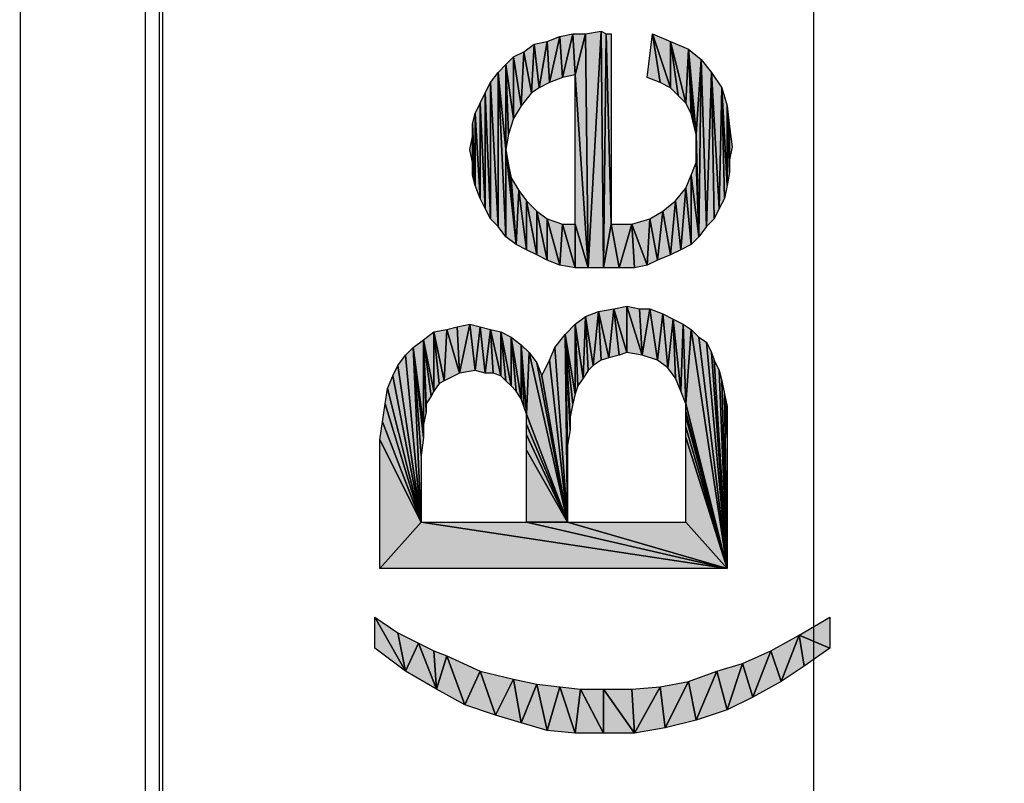
# Model space of a CAD drawing. Units: millimetres. Extents: x 0 to 1189, y 0 to 841.
# Drawn here: x 541 to 564, y 238 to 256 of the extents above; entities that cross this region are included whole.
import ezdxf

# ---------------------------------------------------------------- set-up
doc = ezdxf.new("R2010")
doc.units = ezdxf.units.MM
doc.header["$LTSCALE"] = 65.395
doc.layers.get('0').update_dxf_attribs({"linetype": 'CONTINUOUS'})
for name, color, linetype in [('3_ALL_AXES', 7, 'CONTINUOUS'), ('7_ALL_FEATURES', 7, 'CONTINUOUS'), ('DEF_DRAFT_DIM', 7, 'CONTINUOUS')]:
    doc.layers.add(name, color=color, linetype=linetype)
doc.styles.add('TEXTSTYLE_2', font='ar_wgl__.ttf')
doc.dimstyles.new('DIMSTYLE_1', dxfattribs={"dimtxt": 8, "dimasz": 3, "dimexe": 0.8, "dimexo": 0.2, "dimgap": 2, "dimtad": 1, "dimdsep": 46, "dimtxsty": 'TEXTSTYLE_2', "dimblk": 'OPEN', "dimblk1": 'OPEN', "dimblk2": 'OPEN', "dimcen": 0.09, "dimazin": 2, "dimtp": 0.1, "dimtm": 0.1, "dimtfac": 1, "dimtdec": 0, "dimtofl": 0, "dimtmove": 0, "dimatfit": 3, "dimldrblk": 'OPEN', "dimfxl": 1, "dimtolj": 1, "dimarcsym": 0})

# ---------------------------------------------------------------- blocks, each defined once
blk = doc.blocks.new('_OPEN')
at = {"color": 0, "linetype": 'ByBlock'}
for p, q in [((0, 0), (-1, 0.1167)), ((-1, -0.1167), (0, 0)), ((-1, 0), (0, 0))]:
    blk.add_line(p, q, dxfattribs=at)
blk = doc.blocks.new('*D5')
at = {"layer": 'DEF_DRAFT_DIM', "color": 2, "linetype": 'Continuous', "transparency": 16777216}
for p, q in [((541.202, 369.257), (557.418, 369.257)), ((557.418, 369.257), (560.218, 369.257)), ((559.418, 369.257), (559.418, 262.457)), ((559.418, 155.657), (559.418, 262.457)), ((541.258, 155.657), (557.418, 155.657)), ((557.418, 155.657), (560.218, 155.657))]:
    blk.add_line(p, q, dxfattribs=at)
at = {"layer": 'DEF_DRAFT_DIM', "color": 2, "linetype": 'Continuous', "transparency": 16777216, "xscale": 3, "yscale": 3, "zscale": 3}
for p, rotation in [((559.418, 369.257), 90), ((559.418, 155.657), 270)]:
    blk.add_blockref('_OPEN', p, dxfattribs=dict(at, rotation=rotation))
blk = doc.blocks.new('*D6')
at = {"layer": 'DEF_DRAFT_DIM', "color": 2, "linetype": 'Continuous', "transparency": 16777216}
for p, q in [((543.818, 372.617), (572.418, 372.617)), ((572.418, 372.617), (575.218, 372.617)), ((574.418, 372.617), (574.418, 261.257)), ((574.418, 149.897), (574.418, 261.257)), ((544.218, 149.897), (572.418, 149.897)), ((572.418, 149.897), (575.218, 149.897))]:
    blk.add_line(p, q, dxfattribs=at)
at = {"layer": 'DEF_DRAFT_DIM', "color": 2, "linetype": 'Continuous', "transparency": 16777216, "xscale": 3, "yscale": 3, "zscale": 3}
for p, rotation in [((574.418, 372.617), 90), ((574.418, 149.897), 270)]:
    blk.add_blockref('_OPEN', p, dxfattribs=dict(at, rotation=rotation))
blk = doc.blocks.new('*D7')
at = {"layer": 'DEF_DRAFT_DIM', "color": 2, "linetype": 'Continuous', "transparency": 16777216}
for p, q in [((543.818, 372.617), (587.418, 372.617)), ((587.418, 372.617), (590.218, 372.617)), ((589.418, 372.617), (589.418, 259.014)), ((589.418, 145.412), (589.418, 259.014)), ((352.118, 145.412), (587.418, 145.412)), ((587.418, 145.412), (590.218, 145.412))]:
    blk.add_line(p, q, dxfattribs=at)
at = {"layer": 'DEF_DRAFT_DIM', "color": 2, "linetype": 'Continuous', "transparency": 16777216, "xscale": 3, "yscale": 3, "zscale": 3}
for p, rotation in [((589.418, 372.617), 90), ((589.418, 145.412), 270)]:
    blk.add_blockref('_OPEN', p, dxfattribs=dict(at, rotation=rotation))

msp = doc.modelspace()

# ---------------------------------------------------------------- hatches: boundary and pattern name
at = {"layer": 'DEF_DRAFT_DIM', "linetype": 'Continuous'}
for points in [[(554.514, 255.777), (554.218, 250.325), (554.159, 255.718)], [(554.218, 250.325), (554.514, 255.777), (554.574, 250.325)], [(554.633, 255.718), (554.574, 250.325), (554.514, 255.777)], [(553.27, 255.54), (553.092, 254.474), (552.974, 255.481)], [(553.329, 254.592), (553.092, 254.474), (553.27, 255.54)], [(553.27, 255.54), (553.566, 255.659), (553.329, 254.592)], [(553.626, 254.711), (553.329, 254.592), (553.566, 255.659)], [(553.863, 255.718), (553.626, 254.711), (553.566, 255.659)], [(553.626, 254.711), (553.863, 255.718), (553.922, 254.77)], [(554.159, 255.718), (553.922, 254.77), (553.863, 255.718)], [(553.922, 254.77), (554.159, 255.718), (554.218, 250.325)], [(554.751, 251.333), (554.574, 250.325), (554.633, 255.718)], [(554.751, 255.718), (554.751, 251.333), (554.633, 255.718)], [(555.581, 254.711), (555.7, 255.718), (555.877, 254.592)], [(556.114, 255.54), (556.114, 254.474), (555.7, 255.718)], [(555.877, 254.592), (555.7, 255.718), (556.114, 254.474)], [(556.529, 255.362), (556.47, 254.118), (556.114, 255.54)], [(556.114, 254.474), (556.114, 255.54), (556.292, 254.296)], [(556.292, 254.296), (556.114, 255.54), (556.47, 254.118)], [(552.5, 255.185), (552.737, 255.303), (552.677, 254.059)], [(552.914, 254.355), (552.677, 254.059), (552.737, 255.303)], [(552.737, 255.303), (552.974, 255.481), (552.914, 254.355)], [(553.092, 254.474), (552.914, 254.355), (552.974, 255.481)], [(556.47, 254.118), (556.529, 255.362), (556.588, 253.881)], [(556.826, 255.125), (556.707, 253.407), (556.529, 255.362)], [(556.707, 253.407), (556.648, 253.644), (556.529, 255.362)], [(556.648, 253.644), (556.588, 253.881), (556.529, 255.362)], [(552.5, 253.762), (552.322, 255.007), (552.5, 255.185)], [(552.5, 255.185), (552.677, 254.059), (552.5, 253.762)], [(556.707, 253.407), (556.826, 255.125), (556.766, 251.036)], [(556.944, 251.274), (556.766, 251.036), (556.826, 255.125)], [(557.063, 254.829), (556.944, 251.274), (556.826, 255.125)], [(552.144, 254.829), (552.322, 255.007), (552.322, 253.051)], [(552.381, 253.407), (552.322, 253.051), (552.322, 255.007)], [(552.322, 255.007), (552.5, 253.762), (552.381, 253.407)], [(551.966, 254.592), (552.144, 254.829), (552.144, 251.274)], [(552.144, 251.274), (552.144, 254.829), (552.322, 251.036)], [(552.322, 253.051), (552.322, 251.036), (552.144, 254.829)], [(553.922, 251.333), (553.922, 254.77), (554.218, 250.325)], [(557.122, 251.451), (556.944, 251.274), (557.063, 254.829)], [(557.3, 254.474), (557.24, 251.688), (557.063, 254.829)], [(557.24, 251.688), (557.122, 251.451), (557.063, 254.829)], [(551.848, 254.355), (551.966, 254.592), (551.966, 251.451)], [(551.966, 251.451), (551.966, 254.592), (552.144, 251.274)], [(557.359, 251.925), (557.24, 251.688), (557.3, 254.474)], [(557.418, 254.059), (557.418, 252.222), (557.3, 254.474)], [(557.418, 252.222), (557.359, 251.925), (557.3, 254.474)], [(551.729, 254.118), (551.848, 254.355), (551.848, 251.688)], [(551.848, 251.688), (551.848, 254.355), (551.966, 251.451)], [(551.611, 253.881), (551.729, 254.118), (551.729, 251.925)], [(551.729, 251.925), (551.729, 254.118), (551.848, 251.688)], [(557.477, 252.814), (557.477, 252.518), (557.418, 254.059)], [(557.418, 254.059), (557.477, 253.585), (557.477, 252.814)], [(557.477, 252.518), (557.418, 252.222), (557.418, 254.059)], [(551.551, 253.644), (551.611, 253.881), (551.611, 252.222)], [(551.611, 252.222), (551.611, 253.881), (551.729, 251.925)], [(551.551, 253.348), (551.551, 253.644), (551.611, 252.222)], [(557.477, 253.585), (557.537, 253.111), (557.477, 252.814)], [(551.551, 252.755), (551.492, 253.051), (551.551, 253.348)], [(551.611, 252.222), (551.551, 252.755), (551.551, 253.348)], [(556.707, 253.111), (556.707, 253.407), (556.766, 251.036)], [(552.322, 251.036), (552.322, 253.051), (552.559, 250.859)], [(552.322, 253.051), (552.381, 252.696), (552.559, 250.859)], [(556.707, 252.755), (556.707, 253.111), (556.766, 251.036)], [(551.551, 252.459), (551.551, 252.755), (551.611, 252.222)], [(552.381, 252.696), (552.44, 252.399), (552.559, 250.859)], [(556.766, 251.036), (556.588, 252.459), (556.707, 252.755)], [(552.618, 252.103), (552.559, 250.859), (552.44, 252.399)], [(556.47, 252.162), (556.588, 252.459), (556.588, 250.859)], [(556.588, 252.459), (556.766, 251.036), (556.588, 250.859)], [(556.233, 251.866), (556.47, 252.162), (556.351, 250.74)], [(556.588, 250.859), (556.351, 250.74), (556.47, 252.162)], [(552.559, 250.859), (552.618, 252.103), (552.796, 250.74)], [(552.796, 251.866), (552.796, 250.74), (552.618, 252.103)], [(552.796, 250.74), (552.796, 251.866), (553.033, 250.622)], [(553.033, 251.629), (553.033, 250.622), (552.796, 251.866)], [(555.937, 251.629), (556.233, 251.866), (556.114, 250.622)], [(556.351, 250.74), (556.114, 250.622), (556.233, 251.866)], [(553.033, 250.622), (553.033, 251.629), (553.27, 250.503)], [(553.27, 251.451), (553.27, 250.503), (553.033, 251.629)], [(553.626, 251.333), (553.566, 250.385), (553.27, 251.451)], [(553.27, 250.503), (553.27, 251.451), (553.566, 250.385)], [(555.226, 251.333), (555.64, 251.451), (555.581, 250.385)], [(555.818, 250.503), (555.581, 250.385), (555.64, 251.451)], [(555.64, 251.451), (555.937, 251.629), (555.818, 250.503)], [(556.114, 250.622), (555.818, 250.503), (555.937, 251.629)], [(553.566, 250.385), (553.626, 251.333), (553.922, 250.325)], [(553.922, 251.333), (553.922, 250.325), (553.626, 251.333)], [(553.922, 250.325), (553.922, 251.333), (554.218, 250.325)], [(554.574, 250.325), (554.751, 251.333), (554.929, 250.325)], [(555.226, 251.333), (554.929, 250.325), (554.751, 251.333)], [(554.929, 250.325), (555.226, 251.333), (555.285, 250.325)], [(555.285, 250.325), (555.226, 251.333), (555.581, 250.385)], [(555.107, 249.436), (555.107, 248.37), (554.811, 249.377)], [(555.107, 248.37), (555.107, 249.436), (555.463, 248.311)], [(555.403, 249.377), (555.463, 248.311), (555.107, 249.436)], [(553.922, 249.022), (554.159, 249.199), (554.1, 247.777)], [(554.218, 247.955), (554.1, 247.777), (554.159, 249.199)], [(554.159, 249.199), (554.455, 249.318), (554.337, 248.074)], [(554.159, 249.199), (554.337, 248.074), (554.218, 247.955)], [(554.514, 248.192), (554.337, 248.074), (554.455, 249.318)], [(554.811, 249.377), (554.692, 248.251), (554.455, 249.318)], [(554.455, 249.318), (554.692, 248.251), (554.514, 248.192)], [(554.692, 248.251), (554.811, 249.377), (554.929, 248.311)], [(555.107, 248.37), (554.929, 248.311), (554.811, 249.377)], [(555.64, 249.377), (555.463, 248.311), (555.403, 249.377)], [(555.463, 248.311), (555.64, 249.377), (555.818, 248.192)], [(555.937, 249.259), (555.818, 248.192), (555.64, 249.377)], [(555.818, 248.192), (555.937, 249.259), (556.055, 248.014)], [(556.174, 249.14), (556.055, 248.014), (555.937, 249.259)], [(551.196, 248.962), (551.255, 247.896), (550.959, 248.903)], [(551.492, 249.022), (551.255, 247.896), (551.196, 248.962)], [(551.255, 247.896), (551.492, 249.022), (551.611, 247.955)], [(551.729, 248.962), (551.611, 247.955), (551.492, 249.022)], [(551.611, 247.955), (551.729, 248.962), (551.848, 247.896)], [(551.966, 248.903), (551.848, 247.896), (551.729, 248.962)], [(553.922, 247.422), (553.685, 248.785), (553.922, 249.022)], [(553.981, 247.599), (553.922, 247.422), (553.922, 249.022)], [(553.922, 249.022), (554.1, 247.777), (553.981, 247.599)], [(556.055, 248.014), (556.174, 249.14), (556.233, 247.777)], [(556.411, 249.022), (556.351, 247.481), (556.174, 249.14)], [(556.233, 247.777), (556.174, 249.14), (556.351, 247.481)], [(556.351, 247.481), (556.411, 249.022), (556.47, 247.185)], [(556.588, 248.903), (556.47, 247.185), (556.411, 249.022)], [(550.663, 247.481), (550.426, 248.666), (550.663, 248.844)], [(550.959, 248.903), (550.9, 247.718), (550.663, 248.844)], [(550.9, 247.718), (550.781, 247.659), (550.663, 248.844)], [(550.781, 247.659), (550.663, 247.481), (550.663, 248.844)], [(551.255, 247.896), (550.9, 247.718), (550.959, 248.903)], [(551.848, 247.896), (551.966, 248.903), (552.026, 247.896)], [(552.203, 248.844), (552.203, 247.836), (551.966, 248.903)], [(552.026, 247.896), (551.966, 248.903), (552.203, 247.836)], [(552.44, 248.725), (552.44, 247.599), (552.203, 248.844)], [(552.203, 247.836), (552.203, 248.844), (552.322, 247.718)], [(552.322, 247.718), (552.203, 248.844), (552.44, 247.599)], [(552.677, 248.548), (552.677, 247.303), (552.44, 248.725)], [(552.44, 247.599), (552.44, 248.725), (552.559, 247.481)], [(552.559, 247.481), (552.44, 248.725), (552.677, 247.303)], [(553.448, 248.488), (553.685, 248.785), (553.744, 244.459)], [(553.803, 246.888), (553.803, 246.592), (553.685, 248.785)], [(553.685, 248.785), (553.863, 247.185), (553.803, 246.888)], [(553.803, 246.592), (553.744, 246.236), (553.685, 248.785)], [(553.744, 246.236), (553.744, 244.459), (553.685, 248.785)], [(553.922, 247.422), (553.863, 247.185), (553.685, 248.785)], [(556.47, 247.185), (556.588, 248.903), (557.418, 243.392)], [(556.766, 248.725), (557.418, 243.392), (556.588, 248.903)], [(556.944, 248.607), (557.418, 243.392), (556.766, 248.725)], [(550.011, 248.311), (550.188, 248.488), (550.366, 244.459)], [(550.426, 246.711), (550.188, 248.488), (550.426, 248.666)], [(550.366, 245.999), (550.366, 244.459), (550.188, 248.488)], [(550.188, 248.488), (550.426, 246.414), (550.366, 245.999)], [(550.426, 246.414), (550.188, 248.488), (550.426, 246.711)], [(550.485, 247.185), (550.485, 247.007), (550.426, 248.666)], [(550.426, 248.666), (550.603, 247.362), (550.485, 247.185)], [(550.485, 247.007), (550.426, 246.711), (550.426, 248.666)], [(550.663, 247.481), (550.603, 247.362), (550.426, 248.666)], [(552.855, 248.37), (552.796, 246.948), (552.677, 248.548)], [(552.677, 247.303), (552.677, 248.548), (552.737, 247.125)], [(552.737, 247.125), (552.677, 248.548), (552.796, 246.948)], [(553.744, 244.459), (553.329, 248.192), (553.448, 248.488)], [(557.063, 248.37), (557.418, 243.392), (556.944, 248.607)], [(550.366, 244.459), (549.833, 248.074), (550.011, 248.311)], [(552.796, 246.948), (552.855, 248.37), (553.744, 244.459)], [(553.033, 248.133), (553.744, 244.459), (552.855, 248.37)], [(557.122, 248.192), (557.418, 243.392), (557.063, 248.37)], [(549.714, 247.836), (549.833, 248.074), (550.366, 244.459)], [(553.151, 247.836), (553.744, 244.459), (553.033, 248.133)], [(553.151, 247.836), (553.329, 248.192), (553.744, 244.459)], [(557.24, 247.955), (557.418, 243.392), (557.122, 248.192)], [(549.596, 247.54), (549.714, 247.836), (550.366, 244.459)], [(557.3, 247.718), (557.418, 243.392), (557.24, 247.955)], [(557.3, 247.718), (557.359, 247.422), (557.418, 243.392)], [(549.537, 247.185), (549.596, 247.54), (550.366, 244.459)], [(557.418, 246.77), (557.418, 246.414), (557.359, 247.422)], [(557.359, 247.422), (557.418, 247.125), (557.418, 246.77)], [(557.418, 246.414), (557.418, 243.392), (557.359, 247.422)], [(549.477, 246.77), (549.537, 247.185), (550.366, 244.459)], [(556.47, 247.007), (556.47, 247.185), (557.418, 243.392)], [(552.796, 246.711), (552.796, 246.948), (553.744, 244.459)], [(556.47, 246.888), (556.47, 247.007), (557.418, 243.392)], [(556.47, 246.651), (556.47, 246.888), (557.418, 243.392)], [(549.418, 246.355), (549.477, 246.77), (550.366, 244.459)], [(552.796, 246.474), (552.796, 246.711), (553.744, 244.459)], [(552.796, 246.118), (552.796, 246.474), (553.744, 244.459)], [(556.47, 246.414), (556.47, 246.651), (557.418, 243.392)], [(550.366, 244.459), (549.418, 243.392), (549.418, 246.355)], [(556.47, 244.459), (556.47, 246.414), (557.418, 243.392)], [(552.796, 244.459), (552.796, 246.118), (553.744, 244.459)], [(549.418, 243.392), (550.366, 244.459), (557.418, 243.392)], [(552.796, 244.459), (557.418, 243.392), (550.366, 244.459)], [(553.744, 244.459), (557.418, 243.392), (552.796, 244.459)], [(556.47, 244.459), (557.418, 243.392), (553.744, 244.459)], [(549.833, 241.911), (550.011, 241.022), (549.3, 242.266)], [(549.3, 241.555), (549.3, 242.266), (550.011, 241.022)], [(559.077, 241.851), (559.788, 242.266), (559.788, 241.555)], [(550.307, 241.674), (550.011, 241.022), (549.833, 241.911)], [(550.011, 241.022), (550.307, 241.674), (550.722, 240.607)], [(550.663, 241.496), (550.722, 240.607), (550.307, 241.674)], [(558.426, 241.496), (559.077, 241.851), (558.663, 240.785)], [(559.196, 241.14), (558.663, 240.785), (559.077, 241.851)], [(559.788, 241.555), (559.196, 241.14), (559.077, 241.851)], [(550.959, 241.377), (550.722, 240.607), (550.663, 241.496)], [(557.774, 241.199), (558.426, 241.496), (558.011, 240.429)], [(558.663, 240.785), (558.011, 240.429), (558.426, 241.496)], [(550.722, 240.607), (550.959, 241.377), (551.374, 240.251)], [(551.729, 241.022), (551.374, 240.251), (550.959, 241.377)], [(551.374, 240.251), (551.729, 241.022), (552.085, 240.014)], [(552.5, 240.844), (552.085, 240.014), (551.729, 241.022)], [(556.529, 240.785), (557.181, 241.022), (556.707, 239.896)], [(557.418, 240.133), (556.707, 239.896), (557.181, 241.022)], [(557.181, 241.022), (557.774, 241.199), (557.418, 240.133)], [(558.011, 240.429), (557.418, 240.133), (557.774, 241.199)], [(552.085, 240.014), (552.5, 240.844), (552.677, 239.836)], [(553.033, 240.725), (552.677, 239.836), (552.5, 240.844)], [(556.529, 240.785), (555.996, 239.718), (555.877, 240.666)], [(555.996, 239.718), (556.529, 240.785), (556.707, 239.896)], [(552.677, 239.836), (553.033, 240.725), (553.27, 239.659)], [(553.566, 240.666), (553.27, 239.659), (553.033, 240.725)], [(553.27, 239.659), (553.566, 240.666), (553.922, 239.599)], [(554.04, 240.607), (553.922, 239.599), (553.566, 240.666)], [(553.922, 239.599), (554.04, 240.607), (554.574, 239.599)], [(554.574, 240.607), (554.574, 239.599), (554.04, 240.607)], [(554.574, 239.599), (554.574, 240.607), (555.285, 239.599)], [(555.226, 240.607), (555.285, 239.599), (554.574, 240.607)], [(555.877, 240.666), (555.285, 239.599), (555.226, 240.607)], [(555.285, 239.599), (555.877, 240.666), (555.996, 239.718)]]:
    msp.add_hatch(color=2, dxfattribs=at).paths.add_polyline_path(points)

# ---------------------------------------------------------------- linework, layer by layer
at = {"color": 6, "linetype": 'Continuous'}
for p, q in [((544.018, 150.297), (544.018, 371.817)), ((544.338, 149.977), (544.338, 371.817)), ((544.418, 149.977), (544.418, 371.817)), ((541.133, 155.522), (541.133, 369.266))]:
    msp.add_line(p, q, dxfattribs=at)
at = {"layer": '3_ALL_AXES', "color": 7, "linetype": 'Continuous'}
for p, q in [((544.018, 150.297), (544.018, 371.817)), ((544.338, 150.297), (544.338, 371.817)), ((544.418, 150.057), (544.418, 371.817))]:
    msp.add_line(p, q, dxfattribs=at)
at = {"layer": '7_ALL_FEATURES', "color": 7, "linetype": 'Continuous'}
msp.add_line((541.133, 155.522), (541.133, 369.266), dxfattribs=at)
at = {"layer": 'DEF_DRAFT_DIM', "color": 2, "linetype": 'Continuous'}
for p, q in [((554.159, 255.718), (554.514, 255.777)), ((554.218, 250.325), (554.514, 255.777)), ((554.514, 255.777), (554.218, 250.325)), ((554.514, 255.777), (554.574, 250.325)), ((554.514, 255.777), (554.633, 255.718)), ((554.574, 250.325), (554.514, 255.777)), ((552.974, 255.481), (553.27, 255.54)), ((553.27, 255.54), (553.092, 254.474)), ((553.092, 254.474), (553.27, 255.54)), ((553.27, 255.54), (553.566, 255.659)), ((553.27, 255.54), (553.329, 254.592)), ((553.329, 254.592), (553.27, 255.54)), ((553.566, 255.659), (553.329, 254.592)), ((553.329, 254.592), (553.566, 255.659)), ((553.566, 255.659), (553.863, 255.718)), ((553.626, 254.711), (553.566, 255.659)), ((553.566, 255.659), (553.626, 254.711)), ((553.626, 254.711), (553.863, 255.718)), ((553.863, 255.718), (553.626, 254.711)), ((553.863, 255.718), (554.159, 255.718)), ((553.922, 254.77), (553.863, 255.718)), ((553.863, 255.718), (553.922, 254.77)), ((554.159, 255.718), (553.922, 254.77)), ((553.922, 254.77), (554.159, 255.718)), ((554.218, 250.325), (554.159, 255.718)), ((554.159, 255.718), (554.218, 250.325)), ((554.633, 255.718), (554.574, 250.325)), ((554.574, 250.325), (554.633, 255.718)), ((554.633, 255.718), (554.751, 255.718)), ((554.751, 251.333), (554.633, 255.718)), ((554.633, 255.718), (554.751, 251.333)), ((554.751, 255.718), (554.751, 251.333)), ((555.581, 254.711), (555.7, 255.718)), ((555.7, 255.718), (555.877, 254.592)), ((555.7, 255.718), (556.114, 255.54)), ((556.114, 254.474), (555.7, 255.718)), ((555.7, 255.718), (556.114, 254.474)), ((555.877, 254.592), (555.7, 255.718)), ((556.114, 255.54), (556.114, 254.474)), ((556.114, 255.54), (556.529, 255.362)), ((556.47, 254.118), (556.114, 255.54)), ((556.114, 254.474), (556.114, 255.54)), ((556.114, 255.54), (556.292, 254.296)), ((556.114, 255.54), (556.47, 254.118)), ((556.292, 254.296), (556.114, 255.54)), ((552.5, 255.185), (552.737, 255.303)), ((552.677, 254.059), (552.737, 255.303)), ((552.737, 255.303), (552.677, 254.059)), ((552.737, 255.303), (552.974, 255.481)), ((552.737, 255.303), (552.914, 254.355)), ((552.914, 254.355), (552.737, 255.303)), ((552.974, 255.481), (552.914, 254.355)), ((552.914, 254.355), (552.974, 255.481)), ((553.092, 254.474), (552.974, 255.481)), ((552.974, 255.481), (553.092, 254.474)), ((556.529, 255.362), (556.47, 254.118)), ((556.47, 254.118), (556.529, 255.362)), ((556.529, 255.362), (556.826, 255.125)), ((556.707, 253.407), (556.529, 255.362)), ((556.529, 255.362), (556.588, 253.881)), ((556.529, 255.362), (556.707, 253.407)), ((556.648, 253.644), (556.529, 255.362)), ((556.529, 255.362), (556.648, 253.644)), ((556.588, 253.881), (556.529, 255.362)), ((552.322, 255.007), (552.5, 255.185)), ((552.5, 255.185), (552.5, 253.762)), ((552.5, 253.762), (552.5, 255.185)), ((552.5, 255.185), (552.677, 254.059)), ((552.677, 254.059), (552.5, 255.185)), ((556.826, 255.125), (556.707, 253.407)), ((556.707, 253.407), (556.826, 255.125)), ((556.766, 251.036), (556.826, 255.125)), ((556.826, 255.125), (556.766, 251.036)), ((556.826, 255.125), (557.063, 254.829)), ((556.944, 251.274), (556.826, 255.125)), ((556.826, 255.125), (556.944, 251.274)), ((552.144, 254.829), (552.322, 255.007)), ((552.322, 255.007), (552.322, 253.051)), ((552.322, 255.007), (552.381, 253.407)), ((552.322, 253.051), (552.322, 255.007)), ((552.381, 253.407), (552.322, 255.007)), ((552.322, 255.007), (552.5, 253.762)), ((552.5, 253.762), (552.322, 255.007)), ((551.966, 254.592), (552.144, 254.829)), ((552.144, 254.829), (552.322, 251.036)), ((552.144, 251.274), (552.144, 254.829)), ((552.144, 254.829), (552.322, 253.051)), ((552.322, 251.036), (552.144, 254.829)), ((552.322, 253.051), (552.144, 254.829)), ((552.144, 254.829), (552.144, 251.274)), ((553.626, 254.711), (553.329, 254.592)), ((553.922, 254.77), (553.626, 254.711)), ((553.922, 254.77), (554.218, 250.325)), ((553.922, 251.333), (553.922, 254.77)), ((554.218, 250.325), (553.922, 254.77)), ((555.877, 254.592), (555.581, 254.711)), ((557.063, 254.829), (556.944, 251.274)), ((556.944, 251.274), (557.063, 254.829)), ((557.063, 254.829), (557.3, 254.474)), ((557.24, 251.688), (557.063, 254.829)), ((557.063, 254.829), (557.24, 251.688)), ((557.122, 251.451), (557.063, 254.829)), ((557.063, 254.829), (557.122, 251.451)), ((551.848, 254.355), (551.966, 254.592)), ((551.966, 254.592), (552.144, 251.274)), ((551.966, 251.451), (551.966, 254.592)), ((552.144, 251.274), (551.966, 254.592)), ((551.966, 254.592), (551.966, 251.451)), ((553.092, 254.474), (552.914, 254.355)), ((553.329, 254.592), (553.092, 254.474)), ((556.114, 254.474), (555.877, 254.592)), ((556.292, 254.296), (556.114, 254.474)), ((557.3, 254.474), (557.24, 251.688)), ((557.24, 251.688), (557.3, 254.474)), ((557.3, 254.474), (557.418, 254.059)), ((557.418, 252.222), (557.3, 254.474)), ((557.3, 254.474), (557.418, 252.222)), ((557.359, 251.925), (557.3, 254.474)), ((557.3, 254.474), (557.359, 251.925)), ((551.729, 254.118), (551.848, 254.355)), ((551.848, 254.355), (551.966, 251.451)), ((551.848, 251.688), (551.848, 254.355)), ((551.848, 254.355), (551.848, 251.688)), ((551.966, 251.451), (551.848, 254.355)), ((552.914, 254.355), (552.677, 254.059)), ((556.47, 254.118), (556.292, 254.296)), ((551.611, 253.881), (551.729, 254.118)), ((551.729, 254.118), (551.848, 251.688)), ((551.729, 251.925), (551.729, 254.118)), ((551.729, 254.118), (551.729, 251.925)), ((551.848, 251.688), (551.729, 254.118)), ((552.677, 254.059), (552.5, 253.762)), ((556.588, 253.881), (556.47, 254.118)), ((557.418, 254.059), (557.418, 252.222)), ((557.418, 254.059), (557.477, 252.814)), ((557.477, 252.518), (557.418, 254.059)), ((557.477, 252.814), (557.418, 254.059)), ((557.418, 254.059), (557.477, 253.585)), ((557.418, 254.059), (557.477, 252.518)), ((557.418, 252.222), (557.418, 254.059)), ((551.551, 253.644), (551.611, 253.881)), ((551.611, 253.881), (551.729, 251.925)), ((551.611, 252.222), (551.611, 253.881)), ((551.729, 251.925), (551.611, 253.881)), ((551.611, 253.881), (551.611, 252.222)), ((552.5, 253.762), (552.381, 253.407)), ((556.648, 253.644), (556.588, 253.881)), ((551.551, 253.644), (551.611, 252.222)), ((551.551, 253.348), (551.551, 253.644)), ((551.611, 252.222), (551.551, 253.644)), ((556.707, 253.407), (556.648, 253.644)), ((557.477, 253.585), (557.477, 252.814)), ((557.477, 252.814), (557.477, 253.585)), ((557.477, 253.585), (557.537, 253.111)), ((551.492, 253.051), (551.551, 253.348)), ((551.551, 253.348), (551.611, 252.222)), ((551.551, 252.755), (551.551, 253.348)), ((551.611, 252.222), (551.551, 253.348)), ((551.551, 253.348), (551.551, 252.755)), ((552.381, 253.407), (552.322, 253.051)), ((556.707, 253.407), (556.766, 251.036)), ((556.707, 253.111), (556.707, 253.407)), ((556.766, 251.036), (556.707, 253.407)), ((551.551, 252.755), (551.492, 253.051)), ((552.322, 253.051), (552.559, 250.859)), ((552.322, 251.036), (552.322, 253.051)), ((552.559, 250.859), (552.322, 253.051)), ((552.322, 253.051), (552.381, 252.696)), ((552.322, 253.051), (552.322, 251.036)), ((556.707, 253.111), (556.766, 251.036)), ((556.707, 252.755), (556.707, 253.111)), ((556.766, 251.036), (556.707, 253.111)), ((557.537, 253.111), (557.477, 252.814)), ((557.477, 252.814), (557.477, 252.518)), ((551.551, 252.459), (551.551, 252.755)), ((551.551, 252.755), (551.611, 252.222)), ((551.611, 252.222), (551.551, 252.755)), ((552.381, 252.696), (552.559, 250.859)), ((552.559, 250.859), (552.381, 252.696)), ((552.381, 252.696), (552.44, 252.399)), ((556.588, 252.459), (556.707, 252.755)), ((556.707, 252.755), (556.766, 251.036)), ((556.766, 251.036), (556.707, 252.755)), ((551.611, 252.222), (551.551, 252.459)), ((552.44, 252.399), (552.618, 252.103)), ((552.559, 250.859), (552.44, 252.399)), ((552.44, 252.399), (552.559, 250.859)), ((556.47, 252.162), (556.588, 252.459)), ((556.588, 252.459), (556.588, 250.859)), ((556.766, 251.036), (556.588, 252.459)), ((556.588, 250.859), (556.588, 252.459)), ((556.588, 252.459), (556.766, 251.036)), ((557.477, 252.518), (557.418, 252.222)), ((551.729, 251.925), (551.611, 252.222)), ((556.233, 251.866), (556.47, 252.162)), ((556.47, 252.162), (556.351, 250.74)), ((556.351, 250.74), (556.47, 252.162)), ((556.47, 252.162), (556.588, 250.859)), ((556.588, 250.859), (556.47, 252.162)), ((557.418, 252.222), (557.359, 251.925)), ((551.848, 251.688), (551.729, 251.925)), ((552.559, 250.859), (552.618, 252.103)), ((552.618, 252.103), (552.559, 250.859)), ((552.618, 252.103), (552.796, 250.74)), ((552.618, 252.103), (552.796, 251.866)), ((552.796, 250.74), (552.618, 252.103)), ((557.359, 251.925), (557.24, 251.688)), ((551.966, 251.451), (551.848, 251.688)), ((552.796, 250.74), (552.796, 251.866)), ((552.796, 251.866), (553.033, 250.622)), ((552.796, 251.866), (553.033, 251.629)), ((553.033, 250.622), (552.796, 251.866)), ((552.796, 251.866), (552.796, 250.74)), ((555.937, 251.629), (556.233, 251.866)), ((556.114, 250.622), (556.233, 251.866)), ((556.233, 251.866), (556.114, 250.622)), ((556.233, 251.866), (556.351, 250.74)), ((556.351, 250.74), (556.233, 251.866)), ((557.24, 251.688), (557.122, 251.451)), ((552.144, 251.274), (551.966, 251.451)), ((553.033, 250.622), (553.033, 251.629)), ((553.033, 251.629), (553.27, 250.503)), ((553.033, 251.629), (553.27, 251.451)), ((553.27, 250.503), (553.033, 251.629)), ((553.033, 251.629), (553.033, 250.622)), ((553.27, 251.451), (553.626, 251.333)), ((553.566, 250.385), (553.27, 251.451)), ((553.27, 251.451), (553.566, 250.385)), ((553.27, 250.503), (553.27, 251.451)), ((553.27, 251.451), (553.27, 250.503)), ((555.226, 251.333), (555.64, 251.451)), ((555.64, 251.451), (555.581, 250.385)), ((555.581, 250.385), (555.64, 251.451)), ((555.64, 251.451), (555.937, 251.629)), ((555.64, 251.451), (555.818, 250.503)), ((555.818, 250.503), (555.64, 251.451)), ((555.937, 251.629), (555.818, 250.503)), ((555.818, 250.503), (555.937, 251.629)), ((555.937, 251.629), (556.114, 250.622)), ((556.114, 250.622), (555.937, 251.629)), ((557.122, 251.451), (556.944, 251.274)), ((552.322, 251.036), (552.144, 251.274)), ((553.566, 250.385), (553.626, 251.333)), ((553.626, 251.333), (553.566, 250.385)), ((553.626, 251.333), (553.922, 251.333)), ((553.922, 250.325), (553.626, 251.333)), ((553.626, 251.333), (553.922, 250.325)), ((553.922, 251.333), (554.218, 250.325)), ((553.922, 250.325), (553.922, 251.333)), ((553.922, 251.333), (553.922, 250.325)), ((554.218, 250.325), (553.922, 251.333)), ((554.574, 250.325), (554.751, 251.333)), ((554.751, 251.333), (554.574, 250.325)), ((554.751, 251.333), (554.929, 250.325)), ((554.751, 251.333), (555.226, 251.333)), ((554.929, 250.325), (554.751, 251.333)), ((554.929, 250.325), (555.226, 251.333)), ((555.226, 251.333), (554.929, 250.325)), ((555.226, 251.333), (555.285, 250.325)), ((555.226, 251.333), (555.581, 250.385)), ((555.285, 250.325), (555.226, 251.333)), ((555.581, 250.385), (555.226, 251.333)), ((556.944, 251.274), (556.766, 251.036)), ((552.559, 250.859), (552.322, 251.036)), ((556.766, 251.036), (556.588, 250.859)), ((552.796, 250.74), (552.559, 250.859)), ((556.588, 250.859), (556.351, 250.74)), ((553.033, 250.622), (552.796, 250.74)), ((553.27, 250.503), (553.033, 250.622)), ((556.114, 250.622), (555.818, 250.503)), ((556.351, 250.74), (556.114, 250.622)), ((553.566, 250.385), (553.27, 250.503)), ((553.922, 250.325), (553.566, 250.385)), ((554.218, 250.325), (553.922, 250.325)), ((554.574, 250.325), (554.218, 250.325)), ((554.929, 250.325), (554.574, 250.325)), ((555.285, 250.325), (554.929, 250.325)), ((555.581, 250.385), (555.285, 250.325)), ((555.818, 250.503), (555.581, 250.385)), ((554.811, 249.377), (555.107, 249.436)), ((555.107, 249.436), (555.463, 248.311)), ((555.107, 248.37), (555.107, 249.436)), ((555.107, 249.436), (555.403, 249.377)), ((555.463, 248.311), (555.107, 249.436)), ((555.107, 249.436), (555.107, 248.37)), ((553.922, 249.022), (554.159, 249.199)), ((554.1, 247.777), (554.159, 249.199)), ((554.159, 249.199), (554.1, 247.777)), ((554.159, 249.199), (554.455, 249.318)), ((554.159, 249.199), (554.218, 247.955)), ((554.218, 247.955), (554.159, 249.199)), ((554.159, 249.199), (554.337, 248.074)), ((554.337, 248.074), (554.159, 249.199)), ((554.337, 248.074), (554.455, 249.318)), ((554.455, 249.318), (554.337, 248.074)), ((554.455, 249.318), (554.811, 249.377)), ((554.692, 248.251), (554.455, 249.318)), ((554.455, 249.318), (554.514, 248.192)), ((554.514, 248.192), (554.455, 249.318)), ((554.455, 249.318), (554.692, 248.251)), ((554.811, 249.377), (554.692, 248.251)), ((554.692, 248.251), (554.811, 249.377)), ((554.811, 249.377), (554.929, 248.311)), ((555.107, 248.37), (554.811, 249.377)), ((554.811, 249.377), (555.107, 248.37)), ((554.929, 248.311), (554.811, 249.377)), ((555.403, 249.377), (555.64, 249.377)), ((555.463, 248.311), (555.403, 249.377)), ((555.403, 249.377), (555.463, 248.311)), ((555.64, 249.377), (555.463, 248.311)), ((555.463, 248.311), (555.64, 249.377)), ((555.64, 249.377), (555.818, 248.192)), ((555.64, 249.377), (555.937, 249.259)), ((555.818, 248.192), (555.64, 249.377)), ((555.937, 249.259), (555.818, 248.192)), ((555.818, 248.192), (555.937, 249.259)), ((555.937, 249.259), (556.174, 249.14)), ((556.055, 248.014), (555.937, 249.259)), ((555.937, 249.259), (556.055, 248.014)), ((550.959, 248.903), (551.196, 248.962)), ((551.196, 248.962), (551.492, 249.022)), ((551.196, 248.962), (551.255, 247.896)), ((551.255, 247.896), (551.196, 248.962)), ((551.255, 247.896), (551.492, 249.022)), ((551.492, 249.022), (551.255, 247.896)), ((551.492, 249.022), (551.611, 247.955)), ((551.492, 249.022), (551.729, 248.962)), ((551.611, 247.955), (551.492, 249.022)), ((551.611, 247.955), (551.729, 248.962)), ((551.729, 248.962), (551.611, 247.955)), ((551.729, 248.962), (551.848, 247.896)), ((551.729, 248.962), (551.966, 248.903)), ((551.848, 247.896), (551.729, 248.962)), ((553.685, 248.785), (553.922, 249.022)), ((553.922, 249.022), (553.981, 247.599)), ((553.922, 247.422), (553.922, 249.022)), ((553.981, 247.599), (553.922, 249.022)), ((553.922, 249.022), (554.1, 247.777)), ((553.922, 249.022), (553.922, 247.422)), ((554.1, 247.777), (553.922, 249.022)), ((556.174, 249.14), (556.055, 248.014)), ((556.055, 248.014), (556.174, 249.14)), ((556.174, 249.14), (556.411, 249.022)), ((556.351, 247.481), (556.174, 249.14)), ((556.174, 249.14), (556.233, 247.777)), ((556.174, 249.14), (556.351, 247.481)), ((556.233, 247.777), (556.174, 249.14)), ((556.411, 249.022), (556.351, 247.481)), ((556.351, 247.481), (556.411, 249.022)), ((556.411, 249.022), (556.588, 248.903)), ((556.47, 247.185), (556.411, 249.022)), ((556.411, 249.022), (556.47, 247.185)), ((550.426, 248.666), (550.663, 248.844)), ((550.663, 248.844), (550.959, 248.903)), ((550.9, 247.718), (550.663, 248.844)), ((550.663, 248.844), (550.9, 247.718)), ((550.781, 247.659), (550.663, 248.844)), ((550.663, 248.844), (550.781, 247.659)), ((550.663, 247.481), (550.663, 248.844)), ((550.663, 248.844), (550.663, 247.481)), ((550.959, 248.903), (550.9, 247.718)), ((550.9, 247.718), (550.959, 248.903)), ((551.255, 247.896), (550.959, 248.903)), ((550.959, 248.903), (551.255, 247.896)), ((551.848, 247.896), (551.966, 248.903)), ((551.966, 248.903), (551.848, 247.896)), ((551.966, 248.903), (552.026, 247.896)), ((551.966, 248.903), (552.203, 248.844)), ((552.203, 247.836), (551.966, 248.903)), ((551.966, 248.903), (552.203, 247.836)), ((552.026, 247.896), (551.966, 248.903)), ((552.203, 248.844), (552.203, 247.836)), ((552.203, 248.844), (552.44, 248.725)), ((552.44, 247.599), (552.203, 248.844)), ((552.203, 248.844), (552.322, 247.718)), ((552.203, 247.836), (552.203, 248.844)), ((552.322, 247.718), (552.203, 248.844)), ((552.203, 248.844), (552.44, 247.599)), ((552.44, 248.725), (552.44, 247.599)), ((552.44, 248.725), (552.677, 248.548)), ((552.677, 247.303), (552.44, 248.725)), ((552.44, 248.725), (552.559, 247.481)), ((552.44, 247.599), (552.44, 248.725)), ((552.559, 247.481), (552.44, 248.725)), ((552.44, 248.725), (552.677, 247.303)), ((553.448, 248.488), (553.685, 248.785)), ((553.685, 248.785), (553.744, 244.459)), ((553.685, 248.785), (553.803, 246.888)), ((553.803, 246.592), (553.685, 248.785)), ((553.803, 246.888), (553.685, 248.785)), ((553.685, 248.785), (553.863, 247.185)), ((553.685, 248.785), (553.803, 246.592)), ((553.744, 246.236), (553.685, 248.785)), ((553.685, 248.785), (553.744, 246.236)), ((553.744, 244.459), (553.685, 248.785)), ((553.922, 247.422), (553.685, 248.785)), ((553.685, 248.785), (553.922, 247.422)), ((553.863, 247.185), (553.685, 248.785)), ((556.588, 248.903), (556.47, 247.185)), ((556.47, 247.185), (556.588, 248.903)), ((556.588, 248.903), (556.766, 248.725)), ((557.418, 243.392), (556.588, 248.903)), ((556.588, 248.903), (557.418, 243.392)), ((556.766, 248.725), (556.944, 248.607)), ((557.418, 243.392), (556.766, 248.725)), ((556.766, 248.725), (557.418, 243.392)), ((550.011, 248.311), (550.188, 248.488)), ((550.188, 248.488), (550.426, 248.666)), ((550.188, 248.488), (550.366, 244.459)), ((550.188, 248.488), (550.366, 245.999)), ((550.366, 244.459), (550.188, 248.488)), ((550.366, 245.999), (550.188, 248.488)), ((550.188, 248.488), (550.426, 246.414)), ((550.426, 246.711), (550.188, 248.488)), ((550.188, 248.488), (550.426, 246.711)), ((550.426, 246.414), (550.188, 248.488)), ((550.426, 248.666), (550.485, 247.185)), ((550.485, 247.007), (550.426, 248.666)), ((550.485, 247.185), (550.426, 248.666)), ((550.426, 248.666), (550.603, 247.362)), ((550.426, 248.666), (550.485, 247.007)), ((550.426, 246.711), (550.426, 248.666)), ((550.426, 248.666), (550.426, 246.711)), ((550.663, 247.481), (550.426, 248.666)), ((550.426, 248.666), (550.663, 247.481)), ((550.603, 247.362), (550.426, 248.666)), ((552.677, 248.548), (552.677, 247.303)), ((552.677, 248.548), (552.855, 248.37)), ((552.796, 246.948), (552.677, 248.548)), ((552.677, 248.548), (552.737, 247.125)), ((552.677, 247.303), (552.677, 248.548)), ((552.677, 248.548), (552.796, 246.948)), ((552.737, 247.125), (552.677, 248.548)), ((553.329, 248.192), (553.448, 248.488)), ((553.448, 248.488), (553.744, 244.459)), ((553.744, 244.459), (553.448, 248.488)), ((556.944, 248.607), (557.418, 243.392)), ((556.944, 248.607), (557.063, 248.37)), ((557.418, 243.392), (556.944, 248.607)), ((549.833, 248.074), (550.011, 248.311)), ((550.011, 248.311), (550.366, 244.459)), ((550.366, 244.459), (550.011, 248.311)), ((552.855, 248.37), (552.796, 246.948)), ((552.796, 246.948), (552.855, 248.37)), ((552.855, 248.37), (553.033, 248.133)), ((553.744, 244.459), (552.855, 248.37)), ((552.855, 248.37), (553.744, 244.459)), ((554.692, 248.251), (554.514, 248.192)), ((554.929, 248.311), (554.692, 248.251)), ((555.107, 248.37), (554.929, 248.311)), ((555.463, 248.311), (555.107, 248.37)), ((555.818, 248.192), (555.463, 248.311)), ((557.063, 248.37), (557.418, 243.392)), ((557.063, 248.37), (557.122, 248.192)), ((557.418, 243.392), (557.063, 248.37)), ((549.714, 247.836), (549.833, 248.074)), ((550.366, 244.459), (549.833, 248.074)), ((549.833, 248.074), (550.366, 244.459)), ((553.033, 248.133), (553.744, 244.459)), ((553.033, 248.133), (553.151, 247.836)), ((553.744, 244.459), (553.033, 248.133)), ((553.151, 247.836), (553.329, 248.192)), ((553.744, 244.459), (553.329, 248.192)), ((553.329, 248.192), (553.744, 244.459)), ((554.337, 248.074), (554.218, 247.955)), ((554.514, 248.192), (554.337, 248.074)), ((556.055, 248.014), (555.818, 248.192)), ((557.122, 248.192), (557.24, 247.955)), ((557.418, 243.392), (557.122, 248.192)), ((557.122, 248.192), (557.418, 243.392)), ((549.596, 247.54), (549.714, 247.836)), ((549.714, 247.836), (550.366, 244.459)), ((550.366, 244.459), (549.714, 247.836)), ((551.255, 247.896), (550.9, 247.718)), ((551.611, 247.955), (551.255, 247.896)), ((551.848, 247.896), (551.611, 247.955)), ((552.026, 247.896), (551.848, 247.896)), ((552.203, 247.836), (552.026, 247.896)), ((552.322, 247.718), (552.203, 247.836)), ((553.151, 247.836), (553.744, 244.459)), ((553.744, 244.459), (553.151, 247.836)), ((554.218, 247.955), (554.1, 247.777)), ((556.233, 247.777), (556.055, 248.014)), ((557.24, 247.955), (557.418, 243.392)), ((557.24, 247.955), (557.3, 247.718)), ((557.418, 243.392), (557.24, 247.955)), ((550.781, 247.659), (550.663, 247.481)), ((550.9, 247.718), (550.781, 247.659)), ((552.44, 247.599), (552.322, 247.718)), ((552.559, 247.481), (552.44, 247.599)), ((553.981, 247.599), (553.922, 247.422)), ((554.1, 247.777), (553.981, 247.599)), ((556.351, 247.481), (556.233, 247.777)), ((557.3, 247.718), (557.418, 243.392)), ((557.418, 243.392), (557.3, 247.718)), ((557.3, 247.718), (557.359, 247.422)), ((549.537, 247.185), (549.596, 247.54)), ((549.596, 247.54), (550.366, 244.459)), ((550.366, 244.459), (549.596, 247.54)), ((550.603, 247.362), (550.485, 247.185)), ((550.663, 247.481), (550.603, 247.362)), ((552.677, 247.303), (552.559, 247.481)), ((553.922, 247.422), (553.863, 247.185)), ((556.47, 247.185), (556.351, 247.481)), ((557.359, 247.422), (557.418, 246.77)), ((557.418, 246.414), (557.359, 247.422)), ((557.418, 246.77), (557.359, 247.422)), ((557.359, 247.422), (557.418, 247.125)), ((557.359, 247.422), (557.418, 246.414)), ((557.418, 243.392), (557.359, 247.422)), ((557.359, 247.422), (557.418, 243.392)), ((549.477, 246.77), (549.537, 247.185)), ((549.537, 247.185), (550.366, 244.459)), ((550.366, 244.459), (549.537, 247.185)), ((550.485, 247.185), (550.485, 247.007)), ((552.737, 247.125), (552.677, 247.303)), ((552.796, 246.948), (552.737, 247.125)), ((553.863, 247.185), (553.803, 246.888)), ((556.47, 247.185), (557.418, 243.392)), ((556.47, 247.007), (556.47, 247.185)), ((557.418, 243.392), (556.47, 247.185)), ((557.418, 247.125), (557.418, 246.77)), ((550.485, 247.007), (550.426, 246.711)), ((552.796, 246.948), (553.744, 244.459)), ((552.796, 246.711), (552.796, 246.948)), ((553.744, 244.459), (552.796, 246.948)), ((553.803, 246.888), (553.803, 246.592)), ((556.47, 247.007), (557.418, 243.392)), ((556.47, 246.888), (556.47, 247.007)), ((557.418, 243.392), (556.47, 247.007)), ((556.47, 246.888), (557.418, 243.392)), ((556.47, 246.651), (556.47, 246.888)), ((557.418, 243.392), (556.47, 246.888)), ((549.418, 246.355), (549.477, 246.77)), ((549.477, 246.77), (550.366, 244.459)), ((550.366, 244.459), (549.477, 246.77)), ((550.426, 246.711), (550.426, 246.414)), ((552.796, 246.711), (553.744, 244.459)), ((552.796, 246.474), (552.796, 246.711)), ((553.744, 244.459), (552.796, 246.711)), ((557.418, 246.77), (557.418, 246.414)), ((552.796, 246.474), (553.744, 244.459)), ((552.796, 246.118), (552.796, 246.474)), ((553.744, 244.459), (552.796, 246.474)), ((553.803, 246.592), (553.744, 246.236)), ((556.47, 246.651), (557.418, 243.392)), ((556.47, 246.414), (556.47, 246.651)), ((557.418, 243.392), (556.47, 246.651)), ((549.418, 246.355), (550.366, 244.459)), ((549.418, 243.392), (549.418, 246.355)), ((550.366, 244.459), (549.418, 246.355)), ((550.426, 246.414), (550.366, 245.999)), ((553.744, 246.236), (553.744, 244.459)), ((556.47, 246.414), (557.418, 243.392)), ((556.47, 244.459), (556.47, 246.414)), ((557.418, 243.392), (556.47, 246.414)), ((557.418, 246.414), (557.418, 243.392)), ((550.366, 245.999), (550.366, 244.459)), ((552.796, 246.118), (553.744, 244.459)), ((552.796, 244.459), (552.796, 246.118)), ((553.744, 244.459), (552.796, 246.118)), ((549.418, 243.392), (550.366, 244.459)), ((550.366, 244.459), (549.418, 243.392)), ((550.366, 244.459), (557.418, 243.392)), ((550.366, 244.459), (552.796, 244.459)), ((557.418, 243.392), (550.366, 244.459)), ((553.744, 244.459), (552.796, 244.459)), ((552.796, 244.459), (557.418, 243.392)), ((552.796, 244.459), (553.744, 244.459)), ((557.418, 243.392), (552.796, 244.459)), ((553.744, 244.459), (557.418, 243.392)), ((553.744, 244.459), (556.47, 244.459)), ((557.418, 243.392), (553.744, 244.459)), ((556.47, 244.459), (557.418, 243.392)), ((557.418, 243.392), (556.47, 244.459)), ((557.418, 243.392), (549.418, 243.392)), ((549.3, 242.266), (549.833, 241.911)), ((550.011, 241.022), (549.3, 242.266)), ((549.3, 242.266), (550.011, 241.022)), ((549.3, 241.555), (549.3, 242.266)), ((559.077, 241.851), (559.788, 242.266)), ((559.788, 242.266), (559.788, 241.555)), ((549.833, 241.911), (550.307, 241.674)), ((550.011, 241.022), (549.833, 241.911)), ((549.833, 241.911), (550.011, 241.022)), ((550.307, 241.674), (550.011, 241.022)), ((550.011, 241.022), (550.307, 241.674)), ((550.307, 241.674), (550.663, 241.496)), ((550.722, 240.607), (550.307, 241.674)), ((550.307, 241.674), (550.722, 240.607)), ((558.426, 241.496), (559.077, 241.851)), ((559.077, 241.851), (558.663, 240.785)), ((558.663, 240.785), (559.077, 241.851)), ((559.788, 241.555), (559.077, 241.851)), ((559.077, 241.851), (559.788, 241.555)), ((559.196, 241.14), (559.077, 241.851)), ((559.077, 241.851), (559.196, 241.14)), ((550.011, 241.022), (549.3, 241.555)), ((550.663, 241.496), (550.959, 241.377)), ((550.722, 240.607), (550.663, 241.496)), ((550.663, 241.496), (550.722, 240.607)), ((557.774, 241.199), (558.426, 241.496)), ((558.011, 240.429), (558.426, 241.496)), ((558.426, 241.496), (558.011, 240.429)), ((558.426, 241.496), (558.663, 240.785)), ((558.663, 240.785), (558.426, 241.496)), ((559.788, 241.555), (559.196, 241.14)), ((550.959, 241.377), (550.722, 240.607)), ((550.722, 240.607), (550.959, 241.377)), ((550.959, 241.377), (551.729, 241.022)), ((551.374, 240.251), (550.959, 241.377)), ((550.959, 241.377), (551.374, 240.251)), ((550.722, 240.607), (550.011, 241.022)), ((551.374, 240.251), (551.729, 241.022)), ((551.729, 241.022), (551.374, 240.251)), ((551.729, 241.022), (552.5, 240.844)), ((552.085, 240.014), (551.729, 241.022)), ((551.729, 241.022), (552.085, 240.014)), ((556.529, 240.785), (557.181, 241.022)), ((556.707, 239.896), (557.181, 241.022)), ((557.181, 241.022), (556.707, 239.896)), ((557.181, 241.022), (557.774, 241.199)), ((557.181, 241.022), (557.418, 240.133)), ((557.418, 240.133), (557.181, 241.022)), ((557.418, 240.133), (557.774, 241.199)), ((557.774, 241.199), (557.418, 240.133)), ((557.774, 241.199), (558.011, 240.429)), ((558.011, 240.429), (557.774, 241.199)), ((559.196, 241.14), (558.663, 240.785)), ((552.5, 240.844), (552.085, 240.014)), ((552.085, 240.014), (552.5, 240.844)), ((552.5, 240.844), (553.033, 240.725)), ((552.677, 239.836), (552.5, 240.844)), ((552.5, 240.844), (552.677, 239.836)), ((555.877, 240.666), (556.529, 240.785)), ((555.996, 239.718), (556.529, 240.785)), ((556.529, 240.785), (555.996, 239.718)), ((556.529, 240.785), (556.707, 239.896)), ((556.707, 239.896), (556.529, 240.785)), ((558.663, 240.785), (558.011, 240.429)), ((551.374, 240.251), (550.722, 240.607)), ((553.033, 240.725), (552.677, 239.836)), ((552.677, 239.836), (553.033, 240.725)), ((553.033, 240.725), (553.566, 240.666)), ((553.27, 239.659), (553.033, 240.725)), ((553.033, 240.725), (553.27, 239.659)), ((553.27, 239.659), (553.566, 240.666)), ((553.566, 240.666), (553.27, 239.659)), ((553.566, 240.666), (553.922, 239.599)), ((553.566, 240.666), (554.04, 240.607)), ((553.922, 239.599), (553.566, 240.666)), ((553.922, 239.599), (554.04, 240.607)), ((554.04, 240.607), (553.922, 239.599)), ((554.04, 240.607), (554.574, 239.599)), ((554.04, 240.607), (554.574, 240.607)), ((554.574, 239.599), (554.04, 240.607)), ((554.574, 240.607), (555.285, 239.599)), ((554.574, 239.599), (554.574, 240.607)), ((554.574, 240.607), (554.574, 239.599)), ((554.574, 240.607), (555.226, 240.607)), ((555.285, 239.599), (554.574, 240.607)), ((555.226, 240.607), (555.877, 240.666)), ((555.285, 239.599), (555.226, 240.607)), ((555.226, 240.607), (555.285, 239.599)), ((555.285, 239.599), (555.877, 240.666)), ((555.877, 240.666), (555.285, 239.599)), ((555.996, 239.718), (555.877, 240.666)), ((555.877, 240.666), (555.996, 239.718)), ((558.011, 240.429), (557.418, 240.133)), ((552.085, 240.014), (551.374, 240.251)), ((557.418, 240.133), (556.707, 239.896)), ((552.677, 239.836), (552.085, 240.014)), ((556.707, 239.896), (555.996, 239.718)), ((553.27, 239.659), (552.677, 239.836)), ((553.922, 239.599), (553.27, 239.659)), ((555.996, 239.718), (555.285, 239.599)), ((554.574, 239.599), (553.922, 239.599)), ((555.285, 239.599), (554.574, 239.599))]:
    msp.add_line(p, q, dxfattribs=at)

# ---------------------------------------------------------------- dimensions: what is measured, and where the dimension line sits
for base, p1, p2, angle, picture, middle in [((589.418, 145.412), (543.618, 372.617), (351.918, 145.412), 270, '*D7', (589.418, 250.598)), ((574.418, 149.897), (543.618, 372.617), (544.018, 149.897), 270, '*D6', (574.418, 226.789)), ((559.418, 369.257), (541.058, 155.657), (541.002, 369.257), 90, '*D5', (559.418, 221.149))]:
    dim = msp.add_linear_dim(base=base, p1=p1, p2=p2, angle=angle, text='  ', dimstyle='DIMSTYLE_1', dxfattribs=at)
    dim.commit()
    dim.dimension.update_dxf_attribs({"geometry": picture, "text_midpoint": middle, "dimtype": 160})

doc.saveas('drawing.dxf')
